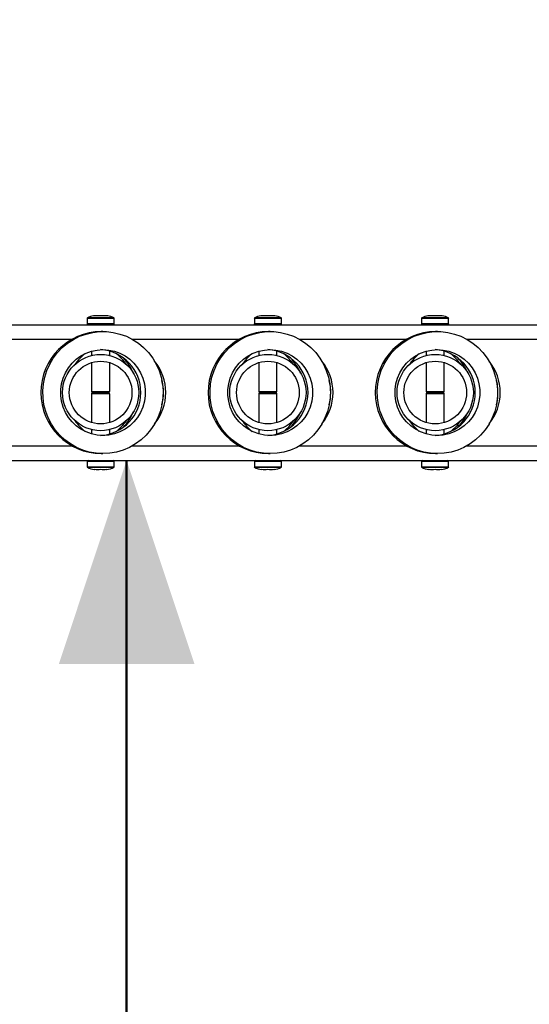
# Model space of a CAD drawing. Units: millimetres. Extents: x 0 to 42, y 0 to 29.8.
# Drawn here: x 14 to 14.7, y 21.3 to 22.8 of the extents above; entities that cross this region are included whole.
import ezdxf

# ---------------------------------------------------------------- set-up
doc = ezdxf.new("R2010")
doc.units = ezdxf.units.MM
doc.layers.add('LE_NORM', color=179, linetype='Continuous', lineweight=50)
doc.styles.add('SLDTEXTSTYLE0', font='TXT', dxfattribs={"width": 0.605})
doc.dimstyles.new('SLDDIMSTYLE2', dxfattribs={"dimtxt": 0.35, "dimasz": 0.3, "dimexe": 0, "dimexo": 0.0625, "dimgap": 0.0875, "dimtad": 1, "dimdec": 0, "dimlfac": 30, "dimrnd": 1e-09, "dimzin": 12, "dimdsep": 46, "dimtxsty": 'SLDTEXTSTYLE0', "dimsah": 1, "dimcen": 0.09, "dimadec": 0, "dimazin": 3, "dimtfac": 1, "dimtdec": 1, "dimtofl": 0, "dimtmove": 0, "dimatfit": 3, "dimfxl": 0, "dimfrac": 2, "dimtolj": 1, "dimtzin": 12, "dimarcsym": 0})

# ---------------------------------------------------------------- blocks, each defined once
blk = doc.blocks.new('_D_7')
at = {"layer": 'LE_NORM'}
blk.add_line((14.1179, 22.1297), (14.1179, 17.1297), dxfattribs=at)
for points in [[(14.1179, 22.1297), (14.0179, 21.8297), (14.2179, 21.8297)], [(14.1179, 17.1297), (14.2179, 17.4297), (14.0179, 17.4297)]]:
    blk.add_solid(points, dxfattribs=at)
at = {"layer": 'LE_NORM', "insert": (13.6667, 19.3008), "char_height": 0.35, "attachment_point": 1, "rotation": 90, "style": 'SLDTEXTSTYLE0'}
blk.add_mtext('150', dxfattribs=at)
blk = doc.blocks.new('_D_10')
at = {"layer": 'LE_NORM'}
for p, q in [((7.4284, 22.3297), (7.4284, 28.3978)), ((20.7308, 22.3297), (20.7308, 28.3978)), ((7.4284, 28.2978), (20.7308, 28.2978))]:
    blk.add_line(p, q, dxfattribs=at)
for points in [[(7.4284, 28.2978), (7.7284, 28.1978), (7.7284, 28.3978)], [(20.7308, 28.2978), (20.4308, 28.3978), (20.4308, 28.1978)]]:
    blk.add_solid(points, dxfattribs=at)
at = {"layer": 'LE_NORM', "insert": (13.7507, 28.749), "char_height": 0.35, "attachment_point": 1, "style": 'SLDTEXTSTYLE0'}
blk.add_mtext('399', dxfattribs=at)

msp = doc.modelspace()

# ---------------------------------------------------------------- linework, layer by layer
at = {"color": 7, "linetype": 'Continuous', "lineweight": 25}
for p, q in [((14.0596, 22.339), (14.0596, 22.3313)), ((14.0996, 22.3313), (14.0996, 22.339)), ((14.3062, 22.339), (14.3062, 22.3313)), ((14.3462, 22.3313), (14.3462, 22.339)), ((14.5527, 22.339), (14.5527, 22.3313)), ((14.5927, 22.3313), (14.5927, 22.339)), ((12.7883, 22.3297), (15.2704, 22.3297)), ((14.083, 22.3197), (14.0804, 22.3197)), ((14.3296, 22.3197), (14.327, 22.3197)), ((14.5762, 22.3197), (14.5735, 22.3197)), ((14.0629, 22.2834), (14.0629, 22.2833)), ((14.0662, 22.2907), (14.0662, 22.2842)), ((14.0929, 22.2842), (14.0929, 22.2907)), ((14.3096, 22.2834), (14.3096, 22.2833)), ((14.3128, 22.2907), (14.3128, 22.2842)), ((14.3395, 22.2842), (14.3395, 22.2907)), ((14.5562, 22.2834), (14.5562, 22.2833)), ((14.5594, 22.2907), (14.5594, 22.2842)), ((14.5861, 22.2843), (14.5861, 22.2907)), ((14.0662, 22.2739), (14.0662, 22.2313)), ((14.0929, 22.2313), (14.0929, 22.2739)), ((14.3128, 22.2738), (14.3128, 22.2313)), ((14.3395, 22.2313), (14.3395, 22.2739)), ((14.5594, 22.2738), (14.5594, 22.2313)), ((14.5861, 22.2313), (14.5861, 22.2739)), ((14.0662, 22.228), (14.0662, 22.1855)), ((14.0679, 22.2297), (14.0912, 22.2297)), ((14.0912, 22.2297), (14.0679, 22.2297)), ((14.0929, 22.1855), (14.0929, 22.228)), ((14.3128, 22.228), (14.3128, 22.1855)), ((14.3145, 22.2297), (14.3378, 22.2297)), ((14.3378, 22.2297), (14.3145, 22.2297)), ((14.3395, 22.1854), (14.3395, 22.228)), ((14.5594, 22.228), (14.5594, 22.1855)), ((14.5611, 22.2297), (14.5844, 22.2297)), ((14.5844, 22.2297), (14.5611, 22.2297)), ((14.5861, 22.1854), (14.5861, 22.228)), ((14.0629, 22.176), (14.0629, 22.1759)), ((14.0662, 22.1751), (14.0662, 22.1686)), ((14.0929, 22.1686), (14.0929, 22.1751)), ((14.3096, 22.176), (14.3096, 22.1759)), ((14.3128, 22.1751), (14.3128, 22.1686)), ((14.3395, 22.1686), (14.3395, 22.1751)), ((14.5562, 22.176), (14.5562, 22.1759)), ((14.5594, 22.1751), (14.5594, 22.1686)), ((14.5861, 22.1686), (14.5861, 22.175)), ((14.0804, 22.1397), (14.083, 22.1397)), ((14.327, 22.1397), (14.3296, 22.1397)), ((14.5735, 22.1397), (14.5762, 22.1397)), ((12.7537, 22.1297), (15.0595, 22.1297)), ((14.0596, 22.128), (14.0596, 22.1203)), ((14.0996, 22.1203), (14.0996, 22.128)), ((14.3062, 22.128), (14.3062, 22.1203)), ((14.3462, 22.1203), (14.3462, 22.128)), ((14.5527, 22.128), (14.5527, 22.1203)), ((14.5927, 22.1203), (14.5927, 22.128))]:
    msp.add_line(p, q, dxfattribs=at)
at = {"color": 8, "linetype": 'Continuous', "lineweight": 25}
for p, q in [((14.0796, 22.339), (14.0596, 22.339)), ((14.0796, 22.3397), (14.06, 22.3397)), ((14.0991, 22.3397), (14.0796, 22.3397)), ((14.0996, 22.339), (14.0796, 22.339)), ((14.3262, 22.339), (14.3062, 22.339)), ((14.3262, 22.3397), (14.3066, 22.3397)), ((14.3457, 22.3397), (14.3262, 22.3397)), ((14.3462, 22.339), (14.3262, 22.339)), ((14.5727, 22.339), (14.5527, 22.339)), ((14.5727, 22.3397), (14.5532, 22.3397)), ((14.5923, 22.3397), (14.5727, 22.3397)), ((14.5927, 22.339), (14.5727, 22.339)), ((14.0596, 22.3313), (14.0996, 22.3313)), ((14.3062, 22.3313), (14.3462, 22.3313)), ((14.5527, 22.3313), (14.5927, 22.3313)), ((13.8796, 22.3083), (14.0373, 22.3083)), ((14.1261, 22.3083), (14.2839, 22.3083)), ((14.3727, 22.3083), (14.5304, 22.3083)), ((14.6193, 22.3083), (14.777, 22.3083)), ((14.0662, 22.2313), (14.0929, 22.2313)), ((14.0929, 22.228), (14.0662, 22.228)), ((14.3128, 22.2313), (14.3395, 22.2313)), ((14.3395, 22.228), (14.3128, 22.228)), ((14.5594, 22.2313), (14.5861, 22.2313)), ((14.5861, 22.228), (14.5594, 22.228)), ((13.8796, 22.151), (14.0373, 22.151)), ((14.1261, 22.151), (14.2839, 22.151)), ((14.3727, 22.151), (14.5304, 22.151)), ((14.6193, 22.151), (14.777, 22.151)), ((14.0996, 22.128), (14.0596, 22.128)), ((14.0596, 22.1203), (14.0996, 22.1203)), ((14.06, 22.1196), (14.0991, 22.1196)), ((14.3462, 22.128), (14.3062, 22.128)), ((14.3062, 22.1203), (14.3462, 22.1203)), ((14.3066, 22.1196), (14.3457, 22.1196)), ((14.5927, 22.128), (14.5527, 22.128)), ((14.5527, 22.1203), (14.5927, 22.1203)), ((14.5532, 22.1196), (14.5923, 22.1196)), ((14.0887, 22.1166), (14.0886, 22.1164)), ((14.3352, 22.1166), (14.3352, 22.1164)), ((14.5818, 22.1166), (14.5818, 22.1164))]:
    msp.add_line(p, q, dxfattribs=at)
at = {"color": 7, "linetype": 'Continuous', "lineweight": 25, "flags": 128}
for points in [[(14.083, 22.1397), (14.0729, 22.1402), (14.0629, 22.142), (14.0532, 22.1449), (14.0439, 22.1489), (14.035, 22.1539), (14.0268, 22.16), (14.0194, 22.1669), (14.0127, 22.1747), (14.007, 22.1832), (14.0023, 22.1923), (13.9986, 22.2018), (13.996, 22.2118), (13.9946, 22.222), (13.9943, 22.2322), (13.9952, 22.2425), (13.9972, 22.2525), (14.0003, 22.2623), (14.0045, 22.2717), (14.0097, 22.2805), (14.0159, 22.2886), (14.023, 22.296), (14.0308, 22.3025), (14.0394, 22.308), (14.0485, 22.3126), (14.058, 22.316), (14.0679, 22.3183), (14.078, 22.3195), (14.0881, 22.3195), (14.0982, 22.3183), (14.108, 22.316), (14.1176, 22.3126), (14.1267, 22.308), (14.1352, 22.3025), (14.143, 22.296), (14.1501, 22.2886), (14.1563, 22.2805), (14.1615, 22.2717), (14.1657, 22.2623), (14.1689, 22.2525), (14.1709, 22.2425), (14.1717, 22.2322), (14.1715, 22.222), (14.17, 22.2118), (14.1674, 22.2018), (14.1638, 22.1923), (14.159, 22.1832), (14.1533, 22.1747), (14.1467, 22.1669), (14.1392, 22.16), (14.131, 22.1539), (14.1222, 22.1489), (14.1129, 22.1449), (14.1031, 22.142), (14.0931, 22.1402), (14.083, 22.1397)], [(14.3296, 22.1397), (14.3195, 22.1402), (14.3095, 22.142), (14.2998, 22.1449), (14.2904, 22.1489), (14.2816, 22.1539), (14.2734, 22.16), (14.2659, 22.1669), (14.2593, 22.1747), (14.2536, 22.1832), (14.2488, 22.1923), (14.2452, 22.2018), (14.2426, 22.2118), (14.2412, 22.222), (14.2409, 22.2322), (14.2417, 22.2425), (14.2437, 22.2525), (14.2469, 22.2623), (14.2511, 22.2717), (14.2563, 22.2805), (14.2625, 22.2886), (14.2696, 22.296), (14.2774, 22.3025), (14.2859, 22.308), (14.295, 22.3126), (14.3046, 22.316), (14.3145, 22.3183), (14.3245, 22.3195), (14.3347, 22.3195), (14.3447, 22.3183), (14.3546, 22.316), (14.3641, 22.3126), (14.3732, 22.308), (14.3818, 22.3025), (14.3896, 22.296), (14.3967, 22.2886), (14.4029, 22.2805), (14.4081, 22.2717), (14.4123, 22.2623), (14.4154, 22.2525), (14.4175, 22.2425), (14.4183, 22.2322), (14.418, 22.222), (14.4166, 22.2118), (14.414, 22.2018), (14.4103, 22.1923), (14.4056, 22.1832), (14.3999, 22.1747), (14.3932, 22.1669), (14.3858, 22.16), (14.3776, 22.1539), (14.3688, 22.1489), (14.3594, 22.1449), (14.3497, 22.142), (14.3397, 22.1402), (14.3296, 22.1397)], [(14.5762, 22.1397), (14.566, 22.1402), (14.5561, 22.142), (14.5463, 22.1449), (14.537, 22.1489), (14.5282, 22.1539), (14.52, 22.16), (14.5125, 22.1669), (14.5059, 22.1747), (14.5001, 22.1832), (14.4954, 22.1923), (14.4917, 22.2018), (14.4892, 22.2118), (14.4877, 22.222), (14.4874, 22.2322), (14.4883, 22.2425), (14.4903, 22.2525), (14.4934, 22.2623), (14.4977, 22.2717), (14.5029, 22.2805), (14.5091, 22.2886), (14.5161, 22.296), (14.524, 22.3025), (14.5325, 22.308), (14.5416, 22.3126), (14.5512, 22.316), (14.561, 22.3183), (14.5711, 22.3195), (14.5812, 22.3195), (14.5913, 22.3183), (14.6012, 22.316), (14.6107, 22.3126), (14.6198, 22.308), (14.6283, 22.3025), (14.6362, 22.296), (14.6432, 22.2886), (14.6494, 22.2805), (14.6547, 22.2717), (14.6589, 22.2623), (14.662, 22.2525), (14.664, 22.2425), (14.6649, 22.2322), (14.6646, 22.222), (14.6632, 22.2118), (14.6606, 22.2018), (14.6569, 22.1923), (14.6522, 22.1832), (14.6465, 22.1747), (14.6398, 22.1669), (14.6324, 22.16), (14.6242, 22.1539), (14.6153, 22.1489), (14.606, 22.1449), (14.5963, 22.142), (14.5863, 22.1402), (14.5762, 22.1397)], [(14.083, 22.1663), (14.0745, 22.1669), (14.0662, 22.1687), (14.0581, 22.1716), (14.0506, 22.1755), (14.0436, 22.1805), (14.0374, 22.1864), (14.032, 22.1931), (14.0276, 22.2005), (14.0242, 22.2084), (14.0219, 22.2168), (14.0207, 22.2253), (14.0207, 22.234), (14.0219, 22.2425), (14.0242, 22.2509), (14.0276, 22.2588), (14.032, 22.2662), (14.0374, 22.2729), (14.0436, 22.2788), (14.0506, 22.2838), (14.0581, 22.2877), (14.0662, 22.2906), (14.0745, 22.2924), (14.083, 22.293), (14.0915, 22.2924), (14.0999, 22.2906), (14.1079, 22.2877), (14.1155, 22.2838), (14.1224, 22.2788), (14.1287, 22.2729), (14.1341, 22.2662), (14.1385, 22.2588), (14.1419, 22.2509), (14.1442, 22.2425), (14.1453, 22.234), (14.1453, 22.2253), (14.1442, 22.2168), (14.1419, 22.2084), (14.1385, 22.2005), (14.1341, 22.1931), (14.1287, 22.1864), (14.1224, 22.1805), (14.1155, 22.1755), (14.1079, 22.1716), (14.0999, 22.1687), (14.0915, 22.1669), (14.083, 22.1663)], [(14.3296, 22.1663), (14.3211, 22.1669), (14.3127, 22.1687), (14.3047, 22.1716), (14.2971, 22.1755), (14.2902, 22.1805), (14.2839, 22.1864), (14.2786, 22.1931), (14.2741, 22.2005), (14.2707, 22.2084), (14.2684, 22.2168), (14.2673, 22.2253), (14.2673, 22.234), (14.2684, 22.2425), (14.2707, 22.2509), (14.2741, 22.2588), (14.2786, 22.2662), (14.2839, 22.2729), (14.2902, 22.2788), (14.2971, 22.2838), (14.3047, 22.2877), (14.3127, 22.2906), (14.3211, 22.2924), (14.3296, 22.293), (14.3381, 22.2924), (14.3464, 22.2906), (14.3545, 22.2877), (14.362, 22.2838), (14.369, 22.2788), (14.3752, 22.2729), (14.3806, 22.2662), (14.3851, 22.2588), (14.3884, 22.2509), (14.3908, 22.2425), (14.3919, 22.234), (14.3919, 22.2253), (14.3908, 22.2168), (14.3884, 22.2084), (14.3851, 22.2005), (14.3806, 22.1931), (14.3752, 22.1864), (14.369, 22.1805), (14.362, 22.1755), (14.3545, 22.1716), (14.3464, 22.1687), (14.3381, 22.1669), (14.3296, 22.1663)], [(14.5762, 22.1663), (14.5677, 22.1669), (14.5593, 22.1687), (14.5513, 22.1716), (14.5437, 22.1755), (14.5367, 22.1805), (14.5305, 22.1864), (14.5251, 22.1931), (14.5207, 22.2005), (14.5173, 22.2084), (14.515, 22.2168), (14.5138, 22.2253), (14.5138, 22.234), (14.515, 22.2425), (14.5173, 22.2509), (14.5207, 22.2588), (14.5251, 22.2662), (14.5305, 22.2729), (14.5367, 22.2788), (14.5437, 22.2838), (14.5513, 22.2877), (14.5593, 22.2906), (14.5677, 22.2924), (14.5762, 22.293), (14.5847, 22.2924), (14.593, 22.2906), (14.601, 22.2877), (14.6086, 22.2838), (14.6156, 22.2788), (14.6218, 22.2729), (14.6272, 22.2662), (14.6316, 22.2588), (14.635, 22.2509), (14.6373, 22.2425), (14.6385, 22.234), (14.6385, 22.2253), (14.6373, 22.2168), (14.635, 22.2084), (14.6316, 22.2005), (14.6272, 22.1931), (14.6218, 22.1864), (14.6156, 22.1805), (14.6086, 22.1755), (14.601, 22.1716), (14.593, 22.1687), (14.5847, 22.1669), (14.5762, 22.1663)]]:
    msp.add_lwpolyline(points, dxfattribs=at)
at = {"color": 7, "linetype": 'Continuous', "lineweight": 25}
for centre, radius in [((14.0796, 22.2297), 0.0562), ((14.3262, 22.2297), 0.0562), ((14.5729, 22.2297), 0.0562), ((14.0796, 22.2297), 0.0462), ((14.3262, 22.2297), 0.0462), ((14.5729, 22.2297), 0.0462)]:
    msp.add_circle(centre, radius, dxfattribs=at)
for centre, radius, start, end in [((14.0604, 22.339), 0.000833, 118.4317, 180), ((14.0729, 22.3159), 0.0271, 98.0369, 118.4317), ((14.0862, 22.3159), 0.0271, 61.5683, 81.9293), ((14.0987, 22.339), 0.000833, 0, 61.5683), ((14.307, 22.339), 0.000833, 118.4317, 180), ((14.3195, 22.3159), 0.0271, 98.0369, 118.4317), ((14.3328, 22.3159), 0.0271, 61.5683, 81.9293), ((14.3453, 22.339), 0.000833, 0, 61.5683), ((14.5536, 22.339), 0.000833, 118.4317, 180), ((14.5661, 22.3159), 0.0271, 98.0369, 118.4317), ((14.5794, 22.3159), 0.0271, 61.5683, 81.9293), ((14.5919, 22.339), 0.000833, 0, 61.5683), ((14.0612, 22.3313), 0.00167, 180, 270), ((14.0979, 22.3313), 0.00167, 270, 0), ((14.3078, 22.3313), 0.00167, 180, 270), ((14.3445, 22.3313), 0.00167, 270, 0), ((14.5544, 22.3313), 0.00167, 180, 270), ((14.5911, 22.3313), 0.00167, 270, 0), ((14.0814, 22.2297), 0.09, 90.6311, 269.3689), ((14.328, 22.2297), 0.09, 90.6311, 269.3689), ((14.5745, 22.2297), 0.09, 90.6311, 269.3689), ((14.0754, 22.2297), 0.0634, 273.7768, 86.2232), ((14.322, 22.2297), 0.0634, 273.7768, 86.2232), ((14.5686, 22.2297), 0.0634, 273.7768, 86.2232), ((14.0679, 22.2313), 0.00167, 180, 270), ((14.0679, 22.228), 0.00167, 90, 180), ((14.0912, 22.2313), 0.00167, 270, 0), ((14.0912, 22.228), 0.00167, 0, 90), ((14.3145, 22.2313), 0.00167, 180, 270), ((14.3145, 22.228), 0.00167, 90, 180), ((14.3378, 22.2313), 0.00167, 270, 0), ((14.3378, 22.228), 0.00167, 0, 90), ((14.5611, 22.2313), 0.00167, 180, 270), ((14.5611, 22.228), 0.00167, 90, 180), ((14.5844, 22.2313), 0.00167, 270, 0), ((14.5844, 22.228), 0.00167, 0, 90), ((14.0612, 22.128), 0.00167, 90, 180), ((14.0604, 22.1203), 0.000833, 180, 241.5683), ((14.0729, 22.1434), 0.0271, 241.5683, 264.9499), ((14.0862, 22.1434), 0.0271, 275.0374, 298.4317), ((14.0979, 22.128), 0.00167, 0, 90), ((14.0987, 22.1203), 0.000833, 298.4317, 0), ((14.3078, 22.128), 0.00167, 90, 180), ((14.307, 22.1203), 0.000833, 180, 241.5683), ((14.3195, 22.1434), 0.0271, 241.5683, 264.9499), ((14.3328, 22.1434), 0.0271, 275.0374, 298.4317), ((14.3445, 22.128), 0.00167, 0, 90), ((14.3453, 22.1203), 0.000833, 298.4317, 0), ((14.5544, 22.128), 0.00167, 90, 180), ((14.5536, 22.1203), 0.000833, 180, 241.5683), ((14.5661, 22.1434), 0.0271, 241.5683, 264.9499), ((14.5794, 22.1434), 0.0271, 275.0374, 298.4317), ((14.5911, 22.128), 0.00167, 0, 90), ((14.5919, 22.1203), 0.000833, 298.4317, 0), ((14.0706, 22.1171), 0.000667, 264.9476, 307.9892), ((14.0886, 22.1171), 0.000667, 232.2586, 275.0514), ((14.3172, 22.1171), 0.000667, 264.9476, 307.9892), ((14.3352, 22.1171), 0.000667, 232.2586, 275.0514), ((14.5637, 22.1171), 0.000667, 264.9476, 307.9892), ((14.5817, 22.1171), 0.000667, 232.2586, 275.0514)]:
    msp.add_arc(centre, radius, start, end, dxfattribs=at)
for centre, start_param, end_param in [((14.1022, 22.2297), 2.246509, 2.544422), ((14.057, 22.2297), 0.597171, 0.895084), ((14.0604, 22.2297), 0.39342, 0.770649), ((14.3488, 22.2297), 2.246509, 2.54838), ((14.3036, 22.2297), 0.601063, 0.895084), ((14.3069, 22.2297), 0.401939, 0.770649), ((14.5953, 22.2297), 2.246509, 2.552406), ((14.5501, 22.2297), 0.60489, 0.895084), ((14.5535, 22.2297), 0.410191, 0.770649), ((14.1022, 22.2297), 0, 0.682861), ((14.3488, 22.2297), 0, 0.682861), ((14.5953, 22.2297), 0, 0.682861), ((14.0988, 22.2297), 0, 0.246197), ((14.3454, 22.2297), 0, 0.246197), ((14.5919, 22.2297), 0, 0.246197), ((14.1022, 22.2297), 5.600324, 6.283185), ((14.0988, 22.2297), 6.036988, 6.283185), ((14.3488, 22.2297), 5.600324, 6.283185), ((14.3454, 22.2297), 6.036988, 6.283185), ((14.5953, 22.2297), 5.600324, 6.283185), ((14.5919, 22.2297), 6.036988, 6.283185), ((14.0604, 22.2297), 5.512536, 5.889765), ((14.3069, 22.2297), 5.512536, 5.881247), ((14.5535, 22.2297), 5.512536, 5.872994), ((14.1022, 22.2297), 3.738763, 4.036677), ((14.057, 22.2297), 5.388101, 5.686015), ((14.3488, 22.2297), 3.734805, 4.036677), ((14.3036, 22.2297), 5.388101, 5.682123), ((14.5953, 22.2297), 3.73078, 4.036677), ((14.5501, 22.2297), 5.388101, 5.678295)]:
    msp.add_ellipse(centre, major_axis=(0.0734, 0), ratio=0.998502, start_param=start_param, end_param=end_param, dxfattribs=at)
for points in [[(14.0743, 22.3427), (14.0735, 22.3428), (14.0717, 22.343), (14.07, 22.3428), (14.0691, 22.3427)], [(14.0901, 22.3427), (14.0892, 22.3428), (14.0874, 22.343), (14.0857, 22.3428), (14.0848, 22.3427)], [(14.3209, 22.3427), (14.32, 22.3428), (14.3183, 22.343), (14.3166, 22.3428), (14.3157, 22.3427)], [(14.3366, 22.3427), (14.3358, 22.3428), (14.334, 22.343), (14.3323, 22.3428), (14.3314, 22.3427)], [(14.5675, 22.3427), (14.5666, 22.3428), (14.5649, 22.343), (14.5631, 22.3428), (14.5622, 22.3427)], [(14.5832, 22.3427), (14.5823, 22.3428), (14.5806, 22.343), (14.5788, 22.3428), (14.578, 22.3427)], [(14.0705, 22.1166), (14.072, 22.1165), (14.0751, 22.1163), (14.0781, 22.1165), (14.0796, 22.1166)], [(14.0796, 22.1166), (14.0811, 22.1165), (14.0841, 22.1163), (14.0871, 22.1165), (14.0887, 22.1166)], [(14.3171, 22.1166), (14.3186, 22.1165), (14.3216, 22.1163), (14.3246, 22.1165), (14.3262, 22.1166)], [(14.3262, 22.1166), (14.3277, 22.1165), (14.3307, 22.1163), (14.3337, 22.1165), (14.3352, 22.1166)], [(14.5636, 22.1166), (14.5652, 22.1165), (14.5682, 22.1163), (14.5712, 22.1165), (14.5727, 22.1166)], [(14.5727, 22.1166), (14.5742, 22.1165), (14.5772, 22.1163), (14.5803, 22.1165), (14.5818, 22.1166)]]:
    msp.add_open_spline(points, degree=3, dxfattribs=at)
for points in [[(14.0848, 22.3427), (14.0831, 22.3428), (14.0796, 22.343), (14.0761, 22.3428), (14.0743, 22.3427)], [(14.3314, 22.3427), (14.3296, 22.3428), (14.3261, 22.343), (14.3227, 22.3428), (14.3209, 22.3427)], [(14.578, 22.3427), (14.5762, 22.3428), (14.5727, 22.343), (14.5692, 22.3428), (14.5675, 22.3427)]]:
    msp.add_open_spline(points, degree=3, knots=[0, 0, 0, 0, 0.501018, 1, 1, 1, 1], dxfattribs=at)
at = {"color": 8, "linetype": 'Continuous', "lineweight": 25}
for points, knots in [([(14.0705, 22.1164), (14.0705, 22.1164), (14.0705, 22.1164), (14.0705, 22.1165), (14.0705, 22.1166)], [0, 0, 0, 0, 0.0037375, 1, 1, 1, 1]), ([(14.3171, 22.1164), (14.3171, 22.1164), (14.3171, 22.1164), (14.3171, 22.1165), (14.3171, 22.1166)], [0, 0, 0, 0, 0.003738, 1, 1, 1, 1]), ([(14.5637, 22.1164), (14.5637, 22.1164), (14.5637, 22.1164), (14.5637, 22.1165), (14.5636, 22.1166)], [0, 0, 0, 0, 0.003738, 1, 1, 1, 1])]:
    msp.add_open_spline(points, degree=3, knots=knots, dxfattribs=at)

# ---------------------------------------------------------------- dimensions: what is measured, and where the dimension line sits
at = {"layer": 'LE_NORM'}
dim = msp.add_linear_dim(base=(20.7308, 28.2978), p1=(7.4284, 22.2297), p2=(20.7308, 22.2297), dimstyle='SLDDIMSTYLE2', dxfattribs=at)
dim.commit()
dim.dimension.update_dxf_attribs({"geometry": '_D_10', "text_midpoint": (14.0796, 28.2978), "dimtype": 160})
dim = msp.add_linear_dim(base=(14.1179, 17.1297), p1=(15.6438, 22.1297), p2=(15.6438, 17.1297), angle=90, dimstyle='SLDDIMSTYLE2', dxfattribs=at)
dim.commit()
dim.dimension.update_dxf_attribs({"geometry": '_D_7', "text_midpoint": (14.1179, 19.6297), "dimtype": 160})

doc.saveas('drawing.dxf')
